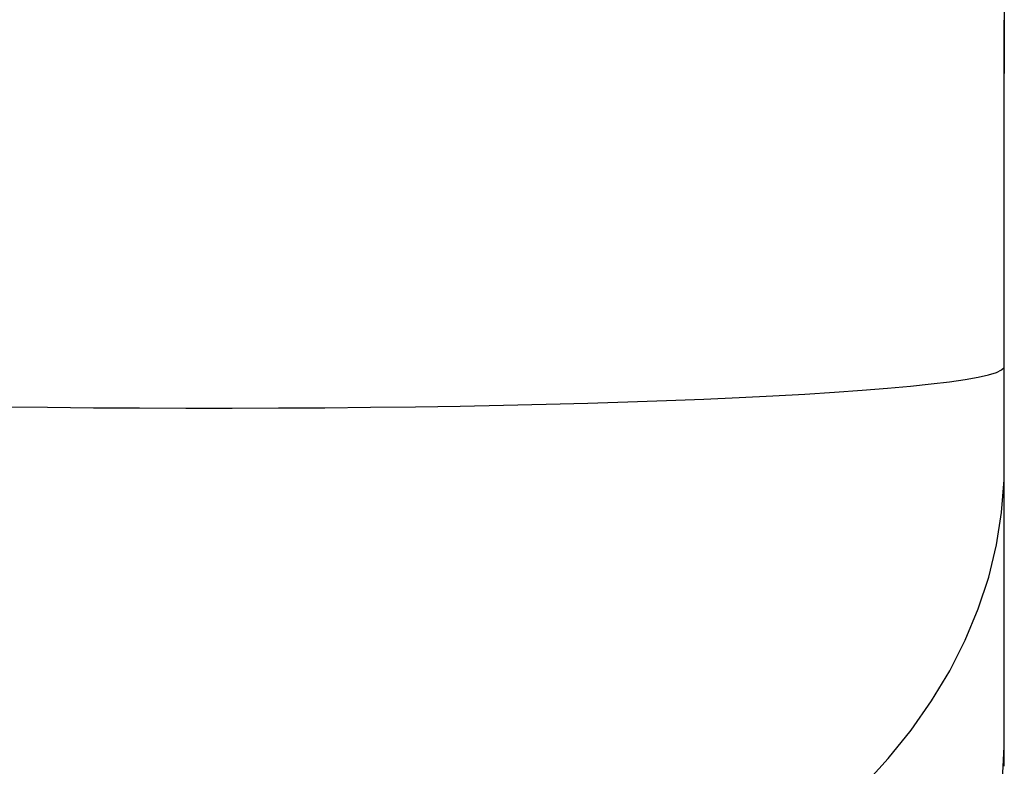
# Model space of a CAD drawing. Units: millimetres. Extents: x -58665 to 27335, y -19280 to 44135.
# Drawn here: x -38792 to -38714, y 33142 to 33201 of the extents above; entities that cross this region are included whole.
import ezdxf

# ---------------------------------------------------------------- set-up
doc = ezdxf.new("R2010")
doc.units = ezdxf.units.MM

msp = doc.modelspace()

# ---------------------------------------------------------------- linework, layer by layer
at = {"color": 7, "linetype": 'Continuous', "lineweight": 25}
for p, q in [((-38713.685, 33208.23), (-38713.685, 33201.273)), ((-38713.685, 33197.053), (-38713.685, 33201.275)), ((-38713.685, 33173.863), (-38713.685, 33197.053)), ((-38713.685, 33165.986), (-38713.685, 33173.863)), ((-38713.685, 33144.266), (-38713.685, 33165.986)), ((-38713.685, 33142.207), (-38713.685, 33144.266))]:
    msp.add_line(p, q, dxfattribs=at)
at = {"color": 8, "linetype": 'Continuous', "lineweight": 25, "flags": 128}
for points in [[(-38793.046, 33170.679), (-38789.469, 33170.635), (-38785.847, 33170.601), (-38782.195, 33170.579), (-38778.524, 33170.567), (-38774.846, 33170.567), (-38771.175, 33170.579), (-38767.522, 33170.601), (-38763.901, 33170.635), (-38760.323, 33170.679), (-38756.801, 33170.735), (-38753.347, 33170.801), (-38749.973, 33170.877), (-38746.689, 33170.964), (-38743.507, 33171.06), (-38740.439, 33171.166), (-38737.494, 33171.282), (-38734.683, 33171.406), (-38732.015, 33171.538), (-38729.499, 33171.679), (-38727.143, 33171.826), (-38724.957, 33171.981), (-38722.947, 33172.142), (-38721.12, 33172.309), (-38719.482, 33172.482), (-38718.039, 33172.659), (-38716.796, 33172.84), (-38715.757, 33173.024), (-38714.926, 33173.212), (-38714.305, 33173.402), (-38713.897, 33173.593), (-38713.703, 33173.785), (-38713.685, 33173.863)], [(-38724.872, 33140.644), (-38722.879, 33142.814), (-38721.068, 33145.061), (-38719.444, 33147.379), (-38718.013, 33149.759), (-38716.78, 33152.194), (-38715.749, 33154.676), (-38714.923, 33157.196), (-38714.306, 33159.746), (-38713.899, 33162.316), (-38713.704, 33164.899), (-38713.685, 33165.986)], [(-38713.837, 33141.167), (-38713.689, 33143.736), (-38713.685, 33144.266)]]:
    msp.add_lwpolyline(points, dxfattribs=at)
at = {"color": 7, "linetype": 'Continuous', "lineweight": 25}
msp.add_open_spline([(-38713.685, 33201.273), (-38713.685, 33201.172), (-38713.685, 33200.746), (-38713.685, 33199.341), (-38713.685, 33198.038), (-38713.685, 33197.061)], degree=3, knots=[0, 0, 0, 0, 0.071796, 0.303513, 1, 1, 1, 1], dxfattribs=at)

doc.saveas('drawing.dxf')
